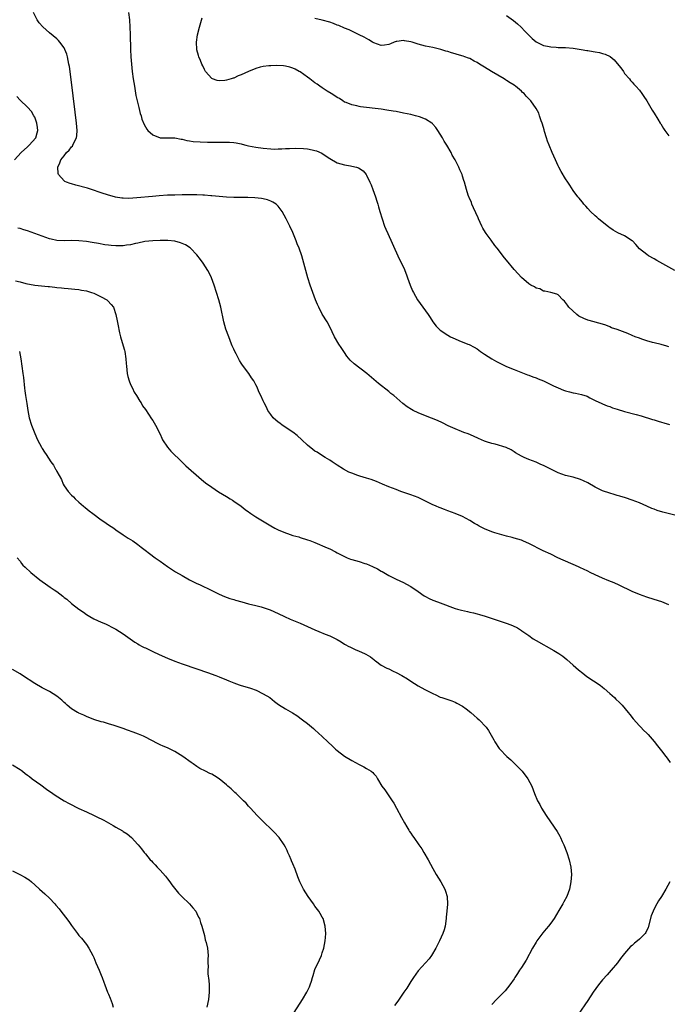
# Model space of a CAD drawing. Units: inches. Extents: x 2613000 to 2616000, y 1479000 to 1482000.
# Drawn here: x 2613837 to 2614013, y 1480486 to 1480753 of the extents above; entities that cross this region are included whole.
import ezdxf

# ---------------------------------------------------------------- set-up
doc = ezdxf.new("R2010")
doc.units = ezdxf.units.IN
doc.header["$MEASUREMENT"] = 0
doc.layers.add('LD26131479_10ft', color=254, linetype='Continuous')

msp = doc.modelspace()

# ---------------------------------------------------------------- linework, layer by layer
at = {"layer": 'LD26131479_10ft'}
for points, elevation in [([(2614015, 1480618.48), (2614011.37, 1480619.37), (2614009.82, 1480619.82), (2614009, 1480620.16), (2614008.38, 1480620.38), (2614007, 1480621.02), (2614005, 1480621.87), (2614003, 1480622.64), (2614001.26, 1480623.26), (2613999.74, 1480623.74), (2613999, 1480623.92), (2613998.19, 1480624.19), (2613997, 1480624.48), (2613995, 1480625.19), (2613993, 1480626.16), (2613991, 1480627.28), (2613989.84, 1480627.84), (2613989, 1480628.21), (2613987, 1480628.84), (2613985, 1480629.35), (2613983, 1480630.06), (2613981.02, 1480631), (2613979, 1480632.01), (2613978.28, 1480632.28), (2613977, 1480632.9), (2613975, 1480633.67), (2613973.77, 1480634.23), (2613973, 1480634.55), (2613971.44, 1480635.44), (2613971, 1480635.75), (2613970.24, 1480636.24), (2613968.91, 1480636.91), (2613965.84, 1480637.84), (2613965, 1480637.98), (2613963.55, 1480638.45), (2613963, 1480638.65), (2613962.16, 1480639), (2613961.39, 1480639.39), (2613960.03, 1480640.03), (2613958.6, 1480640.6), (2613957.42, 1480641), (2613956.75, 1480641.25), (2613955, 1480641.96), (2613953.18, 1480642.82), (2613951.62, 1480643.62), (2613950.23, 1480644.23), (2613947, 1480645.51), (2613945, 1480646.35), (2613943.63, 1480647), (2613943.21, 1480647.21), (2613941.98, 1480647.98), (2613940.84, 1480648.84), (2613938.36, 1480651), (2613937.61, 1480651.61), (2613937, 1480652.08), (2613934.27, 1480654.27), (2613933, 1480655.37), (2613931.03, 1480657), (2613927.61, 1480659.61), (2613926.59, 1480660.59), (2613925.68, 1480661.68), (2613925, 1480662.68), (2613924.07, 1480664.07), (2613923.5, 1480665), (2613922.32, 1480667), (2613921, 1480669.72), (2613920.27, 1480671), (2613919, 1480673.09), (2613918.01, 1480675), (2613917.7, 1480675.7), (2613917.19, 1480677), (2613915.7, 1480681), (2613915.04, 1480683), (2613914.51, 1480685), (2613914.01, 1480687), (2613913.41, 1480689), (2613912.69, 1480691), (2613912.2, 1480692.2), (2613911.9, 1480693), (2613911, 1480695.32), (2613910.22, 1480697), (2613909.2, 1480699), (2613908.11, 1480701), (2613907, 1480702.46), (2613906.44, 1480703), (2613905.55, 1480703.55), (2613905, 1480703.8), (2613904.13, 1480704.13), (2613903, 1480704.42), (2613902.52, 1480704.52), (2613900.72, 1480704.72), (2613898.78, 1480704.78), (2613895, 1480704.81), (2613893, 1480704.86), (2613890.98, 1480705.02), (2613889, 1480705.26), (2613888.73, 1480705.27), (2613887, 1480705.44), (2613886.57, 1480705.43), (2613885, 1480705.49), (2613884.52, 1480705.48), (2613881, 1480705.49), (2613879, 1480705.46), (2613877, 1480705.4), (2613874.73, 1480705.27), (2613872.9, 1480705.1), (2613868.67, 1480704.67), (2613866.55, 1480704.55), (2613865, 1480704.6), (2613864.63, 1480704.63), (2613862.92, 1480704.92), (2613862.61, 1480705), (2613861, 1480705.46), (2613859, 1480706.1), (2613856.35, 1480707), (2613855.3, 1480707.3), (2613852.12, 1480708.12), (2613851, 1480708.47), (2613850.58, 1480708.58), (2613849.57, 1480709), (2613849.18, 1480709.18), (2613849, 1480709.34), (2613847.42, 1480711), (2613847.33, 1480711.33), (2613847.29, 1480713), (2613847.83, 1480714.17), (2613848.06, 1480715), (2613849, 1480716.14), (2613849.63, 1480717), (2613850.35, 1480717.65), (2613851, 1480718.53), (2613851.23, 1480718.77), (2613851.35, 1480719), (2613851.6, 1480719.6), (2613852.3, 1480721), (2613852.38, 1480721.62), (2613852.47, 1480723), (2613852.3, 1480725), (2613851.95, 1480727.95), (2613850.87, 1480736.87), (2613850.4, 1480740.4), (2613850.27, 1480741), (2613850.02, 1480741.98), (2613849.84, 1480743), (2613849.69, 1480743.69), (2613849.18, 1480745), (2613849, 1480745.41), (2613847.81, 1480747), (2613847.44, 1480747.44), (2613847, 1480747.85), (2613845, 1480749.47), (2613843.15, 1480751.15), (2613842.22, 1480752.22), (2613841.69, 1480753), (2613840.63, 1480755)], 9710), ([(2613866.44, 1480755), (2613866.66, 1480753), (2613866.81, 1480751), (2613866.91, 1480749.09), (2613867.01, 1480745), (2613867.1, 1480743), (2613867.24, 1480741), (2613867.45, 1480739), (2613867.72, 1480737), (2613868.03, 1480735), (2613868.26, 1480733.74), (2613868.45, 1480732.45), (2613868.75, 1480731), (2613869.19, 1480729.19), (2613869.61, 1480727.61), (2613869.83, 1480727), (2613870.07, 1480726.07), (2613870.65, 1480724.65), (2613871.38, 1480723.38), (2613871.71, 1480723), (2613873, 1480721.85), (2613875, 1480721.03), (2613876.96, 1480720.96), (2613879, 1480720.99), (2613880.67, 1480720.67), (2613881, 1480720.65), (2613882.28, 1480720.28), (2613883, 1480720.19), (2613884.01, 1480720.01), (2613885.88, 1480719.88), (2613887.82, 1480719.82), (2613889.8, 1480719.8), (2613893, 1480719.85), (2613893.82, 1480719.82), (2613895, 1480719.74), (2613895.64, 1480719.64), (2613897, 1480719.33), (2613897.29, 1480719.29), (2613898.29, 1480719), (2613899, 1480718.83), (2613901, 1480718.45), (2613903, 1480718.15), (2613905, 1480717.97), (2613906.05, 1480717.95), (2613907, 1480717.97), (2613907.99, 1480718.01), (2613909, 1480718.09), (2613910.12, 1480718.12), (2613911.79, 1480718.21), (2613913.91, 1480718.09), (2613915, 1480717.98), (2613916.29, 1480717.71), (2613917, 1480717.59), (2613917.46, 1480717.46), (2613918.84, 1480716.84), (2613920.06, 1480716.06), (2613921, 1480715.34), (2613923, 1480714.22), (2613925, 1480713.67), (2613926.61, 1480713.39), (2613927, 1480713.34), (2613928.3, 1480713), (2613928.83, 1480712.83), (2613930.04, 1480712.04), (2613930.9, 1480711), (2613931, 1480710.83), (2613931.91, 1480709), (2613932.24, 1480708.24), (2613932.73, 1480707), (2613933.43, 1480705), (2613933.81, 1480703.81), (2613934.02, 1480703), (2613934.26, 1480702.26), (2613934.59, 1480701), (2613935.19, 1480699), (2613935.9, 1480697), (2613936.22, 1480696.22), (2613936.76, 1480695), (2613939.5, 1480689), (2613939.94, 1480687.94), (2613940.48, 1480687), (2613941.26, 1480685.26), (2613941.4, 1480685), (2613941.8, 1480683.8), (2613942.11, 1480683), (2613942.81, 1480681), (2613943.49, 1480679.49), (2613943.69, 1480679), (2613944.81, 1480677), (2613946.22, 1480675), (2613947.72, 1480673), (2613948.24, 1480672.24), (2613949, 1480671.03), (2613949.89, 1480669.89), (2613950.73, 1480669), (2613951, 1480668.77), (2613953, 1480667.44), (2613953.81, 1480667), (2613955, 1480666.43), (2613955.99, 1480666.01), (2613958.44, 1480665), (2613958.85, 1480664.85), (2613960.18, 1480664.18), (2613961, 1480663.71), (2613961.95, 1480663), (2613963, 1480662.28), (2613964.98, 1480660.98), (2613966.26, 1480660.26), (2613967, 1480659.89), (2613969, 1480658.93), (2613971, 1480658.1), (2613972.41, 1480657.59), (2613974.69, 1480656.69), (2613975, 1480656.59), (2613976.11, 1480656.11), (2613977, 1480655.82), (2613977.58, 1480655.58), (2613979, 1480655.03), (2613981.69, 1480653.69), (2613983, 1480653.08), (2613984.46, 1480652.46), (2613985, 1480652.27), (2613986.01, 1480652.01), (2613987, 1480651.72), (2613987.65, 1480651.65), (2613989.28, 1480651.28), (2613990.81, 1480650.81), (2613991.57, 1480650.43), (2613993, 1480649.68), (2613994.83, 1480648.83), (2613995, 1480648.77), (2613996.25, 1480648.25), (2613997, 1480648.01), (2613997.73, 1480647.73), (2613999, 1480647.32), (2614001, 1480646.71), (2614004.09, 1480645.91), (2614005.52, 1480645.52), (2614008.56, 1480644.56), (2614009, 1480644.4), (2614010.11, 1480644.11), (2614011, 1480643.8), (2614011.65, 1480643.65), (2614013.17, 1480643.17)], 9700), ([(2613969, 1480754.25), (2613970.88, 1480752.88), (2613971.95, 1480751.95), (2613972.93, 1480751), (2613973.95, 1480749.95), (2613975, 1480748.83), (2613975.96, 1480747.96), (2613977, 1480747.06), (2613979, 1480746.07), (2613980.12, 1480745.88), (2613981, 1480745.68), (2613982.39, 1480745.61), (2613983, 1480745.56), (2613985, 1480745.48), (2613987, 1480745.32), (2613989.25, 1480745), (2613990.74, 1480744.74), (2613991, 1480744.67), (2613992.46, 1480744.46), (2613993, 1480744.31), (2613994.15, 1480744.15), (2613995, 1480743.88), (2613995.72, 1480743.72), (2613997.08, 1480743.08), (2613998.17, 1480742.17), (2613999, 1480741.2), (2613999.96, 1480739.96), (2614000.65, 1480739), (2614001, 1480738.48), (2614002.31, 1480737), (2614002.59, 1480736.59), (2614003, 1480736.09), (2614003.53, 1480735.53), (2614004.05, 1480735), (2614005, 1480733.89), (2614005.67, 1480733), (2614006.19, 1480732.19), (2614007.01, 1480731), (2614008.47, 1480728.47), (2614009, 1480727.66), (2614009.97, 1480726.03), (2614010.62, 1480725), (2614010.8, 1480724.8), (2614011.56, 1480723.56), (2614011.88, 1480723), (2614013, 1480721.51)], 9670), ([(2614013, 1480664.26), (2614012.45, 1480664.45), (2614010.88, 1480664.88), (2614009, 1480665.31), (2614008.58, 1480665.42), (2614007, 1480665.87), (2614005.68, 1480666.32), (2614005, 1480666.56), (2614003.89, 1480667), (2614003, 1480667.34), (2614001.83, 1480667.83), (2613999, 1480668.94), (2613997.45, 1480669.45), (2613997, 1480669.67), (2613995.88, 1480670.12), (2613995, 1480670.4), (2613991.36, 1480671.36), (2613991, 1480671.47), (2613989.92, 1480671.92), (2613988.6, 1480672.6), (2613988, 1480673), (2613985.91, 1480675), (2613985.52, 1480675.52), (2613985, 1480676.33), (2613984.66, 1480676.66), (2613984.23, 1480677), (2613983, 1480678.33), (2613982.57, 1480678.57), (2613981, 1480678.99), (2613979.39, 1480679.39), (2613979, 1480679.36), (2613978, 1480680), (2613977, 1480680.14), (2613976.54, 1480680.54), (2613975.55, 1480681), (2613975, 1480681.33), (2613973, 1480683.05), (2613972.11, 1480684.11), (2613971, 1480685.28), (2613969, 1480687.74), (2613968.42, 1480688.42), (2613966.45, 1480691), (2613965.79, 1480691.79), (2613964.78, 1480693.22), (2613963.47, 1480695), (2613963.28, 1480695.28), (2613962.5, 1480696.5), (2613962.25, 1480697), (2613961.36, 1480699), (2613961.27, 1480699.27), (2613960.67, 1480700.67), (2613960.04, 1480701.96), (2613959.56, 1480703), (2613959.42, 1480703.42), (2613958.81, 1480704.81), (2613958.71, 1480705), (2613958.57, 1480705.43), (2613958.12, 1480707), (2613957.59, 1480709), (2613957.41, 1480709.41), (2613957, 1480710.62), (2613956.89, 1480711), (2613956.28, 1480712.28), (2613956.01, 1480713), (2613954.99, 1480715), (2613954.26, 1480716.26), (2613953.91, 1480717), (2613952.76, 1480719), (2613952.09, 1480720.09), (2613951.59, 1480721), (2613950.32, 1480723), (2613949.79, 1480723.79), (2613949, 1480724.69), (2613948.85, 1480724.85), (2613948.67, 1480725), (2613947, 1480726.07), (2613945.33, 1480726.67), (2613945, 1480726.81), (2613944.27, 1480727), (2613943, 1480727.29), (2613941, 1480727.71), (2613939, 1480728.1), (2613938.25, 1480728.25), (2613936.54, 1480728.54), (2613935, 1480728.75), (2613929.39, 1480729.39), (2613929, 1480729.47), (2613928.36, 1480729.64), (2613927, 1480729.91), (2613925.45, 1480730.55), (2613925, 1480730.72), (2613924.52, 1480731), (2613923.65, 1480731.65), (2613923, 1480731.98), (2613922.42, 1480732.42), (2613921.43, 1480733), (2613920.33, 1480733.67), (2613919, 1480734.55), (2613918.36, 1480735), (2613917.6, 1480735.6), (2613917, 1480735.95), (2613915.6, 1480737), (2613915, 1480737.48), (2613913, 1480738.87), (2613912.74, 1480739), (2613911.65, 1480739.65), (2613911, 1480739.94), (2613910.21, 1480740.21), (2613909, 1480740.44), (2613908.51, 1480740.51), (2613906.59, 1480740.59), (2613905, 1480740.54), (2613904.51, 1480740.51), (2613903, 1480740.32), (2613902.14, 1480740.14), (2613901, 1480739.81), (2613899, 1480739.02), (2613897, 1480738.07), (2613896.19, 1480737.81), (2613895, 1480737.2), (2613894.81, 1480737.19), (2613894.28, 1480737), (2613893, 1480736.61), (2613892.52, 1480736.52), (2613891, 1480736.47), (2613890.52, 1480736.52), (2613889.18, 1480737), (2613889, 1480737.09), (2613887.29, 1480739), (2613887, 1480739.57), (2613886.55, 1480740.55), (2613886.31, 1480741), (2613885.95, 1480741.95), (2613885.49, 1480743), (2613885.37, 1480743.37), (2613884.94, 1480744.93), (2613884.92, 1480745), (2613884.83, 1480747), (2613885.13, 1480749), (2613885.66, 1480751), (2613886.43, 1480753.57)], 9690), ([(2614014.66, 1480685), (2614009.73, 1480687.73), (2614009, 1480688.16), (2614007.46, 1480689), (2614007, 1480689.29), (2614005, 1480690.9), (2614004.03, 1480692.03), (2614003.09, 1480693), (2614003, 1480693.07), (2614001, 1480694.36), (2613999.19, 1480695.19), (2613997.89, 1480695.89), (2613997, 1480696.53), (2613996.73, 1480696.73), (2613993.94, 1480699), (2613993.44, 1480699.44), (2613993, 1480699.79), (2613991.71, 1480701), (2613991, 1480701.78), (2613990.46, 1480702.46), (2613989.94, 1480703), (2613989.54, 1480703.54), (2613989, 1480704.16), (2613988.63, 1480704.63), (2613988.27, 1480705), (2613987, 1480706.71), (2613986.11, 1480708.11), (2613985.57, 1480709), (2613985, 1480709.86), (2613983.83, 1480711.83), (2613983.19, 1480713), (2613983, 1480713.38), (2613982.22, 1480715), (2613981.34, 1480717), (2613980.51, 1480719), (2613980.08, 1480720.08), (2613979.79, 1480721), (2613979.27, 1480722.73), (2613979.13, 1480723.13), (2613978.68, 1480724.68), (2613978.6, 1480725), (2613978.39, 1480725.61), (2613977.95, 1480727), (2613977.7, 1480727.7), (2613977.01, 1480729), (2613975.56, 1480731), (2613974.33, 1480732.33), (2613973.74, 1480733), (2613973.34, 1480733.34), (2613973, 1480733.66), (2613971.44, 1480735), (2613971.17, 1480735.17), (2613971, 1480735.3), (2613969.92, 1480735.92), (2613969, 1480736.58), (2613968.73, 1480736.73), (2613968.31, 1480737), (2613964.88, 1480739), (2613963, 1480740.2), (2613961.62, 1480741), (2613961, 1480741.43), (2613960.15, 1480741.85), (2613959, 1480742.49), (2613958.65, 1480742.65), (2613957.65, 1480743), (2613957.18, 1480743.18), (2613955.61, 1480743.61), (2613955, 1480743.8), (2613954.03, 1480744.03), (2613953, 1480744.39), (2613952.52, 1480744.52), (2613951.14, 1480745), (2613949, 1480745.48), (2613947, 1480745.87), (2613945, 1480746.4), (2613943.33, 1480747), (2613943, 1480747.08), (2613941.33, 1480747.33), (2613941, 1480747.42), (2613939.18, 1480747.18), (2613939, 1480747.18), (2613938.48, 1480747), (2613937.48, 1480746.52), (2613937, 1480746.31), (2613935.86, 1480746.14), (2613935, 1480746.05), (2613933, 1480746.77), (2613932.62, 1480747), (2613931.64, 1480747.64), (2613931, 1480747.95), (2613930.36, 1480748.36), (2613929, 1480749), (2613927, 1480749.92), (2613926.31, 1480750.31), (2613925, 1480750.8), (2613923.48, 1480751.48), (2613923, 1480751.62), (2613922, 1480752), (2613921, 1480752.36), (2613918.97, 1480752.97), (2613917, 1480753.4)], 9680), ([(2613835.49, 1480715), (2613837.34, 1480717), (2613839, 1480718.57), (2613839.49, 1480719), (2613841.26, 1480721), (2613841.63, 1480722.37), (2613841.83, 1480723), (2613841.76, 1480723.76), (2613841.54, 1480725), (2613841, 1480726.56), (2613840.77, 1480727), (2613840.1, 1480728.1), (2613839, 1480729.29), (2613837, 1480731.21), (2613836.18, 1480732.18)], 9720), ([(2614013, 1480594.17), (2614011.09, 1480595), (2614009, 1480595.67), (2614007, 1480596.28), (2614005, 1480596.97), (2614003, 1480597.84), (2613999.51, 1480599.51), (2613998.14, 1480600.14), (2613996.72, 1480600.72), (2613995, 1480601.41), (2613993, 1480602.31), (2613991.69, 1480603), (2613991, 1480603.32), (2613989.88, 1480603.88), (2613989, 1480604.26), (2613988.5, 1480604.5), (2613982.92, 1480607), (2613981, 1480607.93), (2613978.89, 1480608.89), (2613975, 1480610.85), (2613973.53, 1480611.53), (2613973, 1480611.72), (2613971, 1480612.34), (2613970.46, 1480612.46), (2613969, 1480612.88), (2613965.77, 1480613.77), (2613965, 1480614.01), (2613963, 1480614.81), (2613962.62, 1480615), (2613961.56, 1480615.56), (2613961, 1480615.89), (2613960.29, 1480616.28), (2613959, 1480617.13), (2613957, 1480618.19), (2613955, 1480619.01), (2613953, 1480619.71), (2613952.12, 1480620.12), (2613951, 1480620.5), (2613950.67, 1480620.67), (2613949.89, 1480621), (2613949.28, 1480621.28), (2613949, 1480621.39), (2613947, 1480622.39), (2613945, 1480623.31), (2613943, 1480624.09), (2613940.32, 1480625), (2613939, 1480625.47), (2613937, 1480626.26), (2613935.33, 1480627), (2613933.69, 1480627.69), (2613932.21, 1480628.21), (2613931, 1480628.61), (2613929.16, 1480629.16), (2613928.65, 1480629.35), (2613927, 1480629.91), (2613926.23, 1480630.23), (2613924.74, 1480631), (2613923, 1480632.16), (2613921.66, 1480633), (2613921, 1480633.49), (2613919.81, 1480634.19), (2613918.53, 1480635), (2613917.62, 1480635.62), (2613917, 1480635.95), (2613916.4, 1480636.4), (2613915, 1480637.54), (2613913.47, 1480639), (2613912.17, 1480640.17), (2613911, 1480641.05), (2613908.13, 1480643), (2613907.49, 1480643.49), (2613907, 1480643.82), (2613905.7, 1480645), (2613905, 1480645.89), (2613904.21, 1480647), (2613903.85, 1480647.85), (2613903.25, 1480649), (2613903, 1480649.61), (2613902.35, 1480651), (2613901.89, 1480651.89), (2613901.46, 1480653), (2613901.29, 1480653.3), (2613901, 1480653.96), (2613900.42, 1480655), (2613899.82, 1480655.82), (2613899.06, 1480657), (2613897.31, 1480659.31), (2613897, 1480659.83), (2613896.53, 1480660.53), (2613895.62, 1480662.38), (2613895.18, 1480663.18), (2613895, 1480663.61), (2613894.55, 1480664.55), (2613894.4, 1480665), (2613894.01, 1480665.99), (2613893.6, 1480667), (2613892.87, 1480669), (2613892.3, 1480671), (2613891.45, 1480675), (2613890.91, 1480677), (2613890.33, 1480679), (2613889.7, 1480681), (2613888.94, 1480683), (2613888.3, 1480684.3), (2613887.93, 1480685), (2613886.66, 1480687), (2613885.99, 1480687.99), (2613885, 1480689.2), (2613883.23, 1480691), (2613883.11, 1480691.11), (2613881.9, 1480691.9), (2613880.52, 1480692.52), (2613878.95, 1480692.95), (2613877.13, 1480693.13), (2613875, 1480693.13), (2613873, 1480693.06), (2613870.82, 1480692.82), (2613869, 1480692.41), (2613868.29, 1480692.29), (2613867, 1480691.96), (2613865.85, 1480691.85), (2613865, 1480691.71), (2613863, 1480691.69), (2613861.77, 1480691.77), (2613861, 1480691.84), (2613859.97, 1480691.97), (2613858.27, 1480692.27), (2613856.58, 1480692.58), (2613855, 1480692.84), (2613853, 1480693.06), (2613850.92, 1480693.08), (2613849, 1480692.99), (2613847, 1480693.11), (2613845.47, 1480693.47), (2613845, 1480693.61), (2613843, 1480694.32), (2613841, 1480695.06), (2613839, 1480695.78), (2613838.03, 1480696.03), (2613837, 1480696.38), (2613836.45, 1480696.45)], 9720), ([(2613835.81, 1480682.19), (2613837, 1480681.89), (2613838.59, 1480681.41), (2613841, 1480680.98), (2613842.82, 1480680.82), (2613844.62, 1480680.62), (2613845, 1480680.6), (2613846.43, 1480680.43), (2613847, 1480680.4), (2613848.27, 1480680.27), (2613849, 1480680.22), (2613850.1, 1480680.1), (2613851, 1480680.04), (2613851.91, 1480679.91), (2613853, 1480679.81), (2613853.66, 1480679.66), (2613855, 1480679.43), (2613856.4, 1480679), (2613857, 1480678.79), (2613859, 1480677.85), (2613860.53, 1480677), (2613860.78, 1480676.78), (2613861.76, 1480675.76), (2613862.32, 1480675), (2613862.99, 1480673), (2613863.35, 1480671.35), (2613863.57, 1480670.43), (2613864.02, 1480668.02), (2613864.26, 1480667), (2613865, 1480664.49), (2613865.32, 1480663.32), (2613865.39, 1480663), (2613865.7, 1480661), (2613865.76, 1480659.76), (2613865.84, 1480659), (2613865.99, 1480658.01), (2613866.07, 1480657), (2613866.22, 1480656.22), (2613866.61, 1480655), (2613867, 1480654.04), (2613867.48, 1480653), (2613867.98, 1480651.98), (2613868.6, 1480651), (2613869.5, 1480649.5), (2613869.85, 1480649), (2613870.26, 1480648.26), (2613871, 1480647.23), (2613872.67, 1480644.67), (2613873, 1480644.22), (2613873.74, 1480643), (2613875, 1480640.5), (2613875.43, 1480639.43), (2613875.64, 1480639), (2613876.99, 1480637), (2613877.92, 1480635.92), (2613881, 1480632.95), (2613881.98, 1480631.98), (2613886.21, 1480628.21), (2613887.34, 1480627.34), (2613889, 1480626.11), (2613890.87, 1480624.87), (2613893, 1480623.59), (2613894.03, 1480623), (2613894.62, 1480622.62), (2613895, 1480622.34), (2613897, 1480621.01), (2613898.1, 1480620.1), (2613899, 1480619.46), (2613899.25, 1480619.25), (2613899.6, 1480619), (2613901, 1480618.1), (2613902.76, 1480617), (2613905, 1480615.63), (2613906.11, 1480615), (2613907, 1480614.53), (2613909, 1480613.71), (2613909.56, 1480613.56), (2613911, 1480613.04), (2613912.61, 1480612.62), (2613913, 1480612.48), (2613915, 1480611.89), (2613915.63, 1480611.63), (2613917, 1480611.16), (2613920.3, 1480609.7), (2613921, 1480609.37), (2613922.56, 1480608.56), (2613923, 1480608.36), (2613925, 1480607.3), (2613925.7, 1480607), (2613926.62, 1480606.62), (2613927, 1480606.49), (2613929, 1480605.92), (2613930.56, 1480605.44), (2613931, 1480605.32), (2613932.63, 1480604.63), (2613933.97, 1480603.97), (2613935, 1480603.32), (2613935.22, 1480603.22), (2613937, 1480602.16), (2613939, 1480601.16), (2613941, 1480600.26), (2613941.83, 1480599.83), (2613943, 1480599.19), (2613945, 1480597.83), (2613946.67, 1480596.67), (2613947, 1480596.48), (2613947.96, 1480595.96), (2613949, 1480595.46), (2613950.27, 1480595), (2613951, 1480594.71), (2613955, 1480593.23), (2613955.7, 1480593), (2613956.71, 1480592.71), (2613958.35, 1480592.35), (2613959, 1480592.19), (2613960.01, 1480592.01), (2613961, 1480591.74), (2613961.6, 1480591.6), (2613963.14, 1480591.14), (2613967, 1480589.89), (2613969.16, 1480589.16), (2613970.58, 1480588.58), (2613971.93, 1480587.93), (2613973, 1480587.24), (2613973.15, 1480587.15), (2613975, 1480585.83), (2613976.21, 1480585), (2613977, 1480584.51), (2613981.84, 1480581.84), (2613983.18, 1480581), (2613984.24, 1480580.24), (2613985.34, 1480579.34), (2613987, 1480577.85), (2613988.53, 1480576.53), (2613989.63, 1480575.63), (2613990.76, 1480574.77), (2613994.35, 1480572.35), (2613995, 1480571.87), (2613995.49, 1480571.49), (2613997, 1480570.15), (2613998.23, 1480569), (2613998.61, 1480568.61), (2613999.65, 1480567.65), (2614000.31, 1480567), (2614002, 1480565), (2614002.42, 1480564.42), (2614003.29, 1480563.29), (2614005, 1480561.37), (2614005.39, 1480561), (2614006.15, 1480560.15), (2614007, 1480559.37), (2614007.34, 1480559), (2614009, 1480557.07), (2614009.91, 1480555.91), (2614011, 1480554.57), (2614012.2, 1480553), (2614012.53, 1480552.53), (2614013.39, 1480551.39)], 9730), ([(2613836.82, 1480663), (2613837.2, 1480661), (2613837.53, 1480659), (2613837.79, 1480657), (2613837.92, 1480655.92), (2613838.21, 1480653), (2613838.3, 1480652.3), (2613838.49, 1480651), (2613838.88, 1480648.88), (2613839.15, 1480647), (2613839.47, 1480645), (2613840.08, 1480643), (2613840.8, 1480641.2), (2613841, 1480640.72), (2613841.76, 1480639), (2613842.81, 1480637), (2613843, 1480636.68), (2613843.68, 1480635.68), (2613844.08, 1480635), (2613845.4, 1480633), (2613846.08, 1480632.08), (2613846.67, 1480631), (2613846.81, 1480630.81), (2613847, 1480630.42), (2613848.23, 1480628.23), (2613848.74, 1480627), (2613849, 1480626.55), (2613850.06, 1480625), (2613851, 1480623.96), (2613851.5, 1480623.5), (2613851.96, 1480623), (2613853, 1480622.06), (2613854.2, 1480621), (2613854.64, 1480620.64), (2613855.76, 1480619.76), (2613856.78, 1480619), (2613859, 1480617.31), (2613859.47, 1480617), (2613860.35, 1480616.35), (2613861, 1480615.89), (2613862.41, 1480615), (2613863, 1480614.56), (2613865, 1480613.19), (2613866.33, 1480612.33), (2613867, 1480611.94), (2613867.57, 1480611.57), (2613869, 1480610.59), (2613869.9, 1480609.9), (2613870.97, 1480609), (2613872.15, 1480608.15), (2613873.65, 1480607), (2613875, 1480606.01), (2613877, 1480604.58), (2613879.19, 1480603.19), (2613881, 1480602.13), (2613883, 1480601.01), (2613885, 1480600.01), (2613885.7, 1480599.7), (2613889, 1480598.1), (2613891, 1480597.09), (2613892.47, 1480596.47), (2613893.95, 1480595.95), (2613895, 1480595.67), (2613895.49, 1480595.49), (2613897.17, 1480595), (2613899, 1480594.48), (2613901, 1480593.99), (2613902.38, 1480593.62), (2613903, 1480593.47), (2613904.81, 1480592.81), (2613907, 1480591.84), (2613908.76, 1480591), (2613910.3, 1480590.3), (2613913, 1480589.19), (2613917, 1480587.39), (2613918.03, 1480587), (2613919.74, 1480586.26), (2613921, 1480585.78), (2613922.65, 1480585), (2613922.88, 1480584.88), (2613923, 1480584.8), (2613924.15, 1480584.15), (2613925, 1480583.56), (2613925.37, 1480583.37), (2613925.99, 1480583), (2613926.67, 1480582.67), (2613927, 1480582.48), (2613927.93, 1480582.07), (2613929, 1480581.63), (2613930.42, 1480581), (2613930.83, 1480580.83), (2613932.05, 1480580.05), (2613933, 1480579.34), (2613933.18, 1480579.18), (2613933.45, 1480579), (2613935, 1480577.86), (2613936.53, 1480577), (2613937, 1480576.79), (2613938.18, 1480576.18), (2613939, 1480575.84), (2613940.59, 1480575), (2613942.1, 1480574.1), (2613943, 1480573.43), (2613945, 1480572.17), (2613945.79, 1480571.79), (2613947, 1480571.08), (2613949, 1480570.1), (2613949.77, 1480569.77), (2613951, 1480569.17), (2613951.44, 1480569), (2613954.11, 1480568.11), (2613955, 1480567.77), (2613955.53, 1480567.53), (2613957, 1480566.71), (2613958, 1480566), (2613959.27, 1480565), (2613960.19, 1480564.19), (2613961, 1480563.46), (2613961.55, 1480563), (2613963.44, 1480561), (2613964.09, 1480560.09), (2613965.52, 1480557.52), (2613965.8, 1480557), (2613967, 1480555.2), (2613967.15, 1480555), (2613969.07, 1480553), (2613970.11, 1480552.11), (2613971.13, 1480551.13), (2613973, 1480549.22), (2613973.2, 1480549), (2613974.75, 1480547), (2613975.82, 1480545), (2613976.53, 1480543), (2613977.38, 1480541), (2613977.96, 1480539.96), (2613978.49, 1480539), (2613979.72, 1480537), (2613981.87, 1480533.87), (2613982.66, 1480532.66), (2613983.39, 1480531.39), (2613983.58, 1480531), (2613984.08, 1480529.92), (2613984.52, 1480529), (2613985.3, 1480527), (2613985.95, 1480525), (2613986.43, 1480523), (2613986.6, 1480521), (2613986.45, 1480519), (2613986.05, 1480517), (2613985.32, 1480515), (2613984.48, 1480513.52), (2613984.25, 1480513), (2613983.19, 1480511.19), (2613981.86, 1480509), (2613981, 1480507.8), (2613980.39, 1480507), (2613979.76, 1480506.24), (2613978.82, 1480505.18), (2613977.23, 1480503), (2613977, 1480502.64), (2613976.05, 1480501), (2613974.26, 1480497.74), (2613973, 1480495.74), (2613972.52, 1480495), (2613971.94, 1480494.06), (2613971.22, 1480493), (2613971, 1480492.65), (2613969.88, 1480491), (2613968.61, 1480489.39), (2613968.24, 1480489), (2613966.26, 1480487), (2613965, 1480485.69)], 9740), ([(2613836.19, 1480607), (2613837, 1480606.02), (2613837.44, 1480605.44), (2613837.81, 1480605), (2613838.42, 1480604.41), (2613839.93, 1480603), (2613842.38, 1480601), (2613843, 1480600.56), (2613843.93, 1480599.93), (2613845.22, 1480599), (2613846.3, 1480598.3), (2613847, 1480597.78), (2613848.58, 1480596.58), (2613849, 1480596.21), (2613849.7, 1480595.7), (2613851, 1480594.58), (2613852.96, 1480593.04), (2613854.18, 1480592.18), (2613855, 1480591.57), (2613855.94, 1480591), (2613857, 1480590.41), (2613859, 1480589.52), (2613860.23, 1480589), (2613860.76, 1480588.76), (2613862.09, 1480588.09), (2613863, 1480587.61), (2613864.01, 1480587), (2613865, 1480586.32), (2613868.1, 1480584.1), (2613869, 1480583.58), (2613869.35, 1480583.35), (2613869.99, 1480583), (2613870.65, 1480582.65), (2613871, 1480582.5), (2613871.94, 1480582.06), (2613873, 1480581.54), (2613874.73, 1480580.73), (2613877, 1480579.76), (2613879, 1480578.94), (2613881, 1480578.19), (2613885, 1480576.78), (2613887.82, 1480575.82), (2613890.11, 1480575), (2613891, 1480574.67), (2613893, 1480573.86), (2613893.6, 1480573.6), (2613895, 1480573.02), (2613896.48, 1480572.48), (2613897, 1480572.32), (2613898, 1480572), (2613899.54, 1480571.55), (2613901.03, 1480571.03), (2613903, 1480570.04), (2613904.72, 1480569), (2613905.99, 1480567.99), (2613907.14, 1480567.14), (2613909, 1480565.92), (2613910.88, 1480564.88), (2613912.12, 1480564.12), (2613913.64, 1480563), (2613915, 1480561.95), (2613916.62, 1480560.62), (2613917, 1480560.29), (2613919, 1480558.46), (2613920.48, 1480557), (2613921.79, 1480555.79), (2613922.59, 1480555), (2613923, 1480554.64), (2613925, 1480553.13), (2613927, 1480551.94), (2613929, 1480550.87), (2613930.26, 1480550.26), (2613931, 1480549.8), (2613932.26, 1480549), (2613932.7, 1480548.7), (2613933, 1480548.3), (2613933.65, 1480547.65), (2613933.96, 1480547), (2613935.12, 1480545), (2613935.93, 1480543.93), (2613937, 1480542.34), (2613937.96, 1480541), (2613938.36, 1480540.36), (2613939.15, 1480539), (2613940.5, 1480536.5), (2613941.29, 1480535), (2613941.95, 1480533.95), (2613942.47, 1480533), (2613942.69, 1480532.69), (2613943, 1480532.2), (2613943.49, 1480531.49), (2613943.79, 1480531), (2613945.21, 1480529), (2613945.98, 1480527.98), (2613946.57, 1480527), (2613947.72, 1480525), (2613949, 1480522.61), (2613949.92, 1480521), (2613951.12, 1480519), (2613952.24, 1480517), (2613952.43, 1480516.43), (2613952.87, 1480515), (2613952.93, 1480512.93), (2613952.79, 1480511), (2613952.63, 1480509.37), (2613952.63, 1480509), (2613952.31, 1480507), (2613952.02, 1480505.98), (2613951.68, 1480505), (2613950.8, 1480503), (2613949.8, 1480501), (2613948.62, 1480499), (2613947.95, 1480498.05), (2613947.02, 1480497), (2613945, 1480494.79), (2613943.73, 1480493), (2613943, 1480491.92), (2613941.89, 1480490.11), (2613941.13, 1480489), (2613939.44, 1480486.56), (2613938.59, 1480485.41)], 9750), ([(2613911.21, 1480483.21), (2613913, 1480486.05), (2613913.64, 1480487), (2613914.82, 1480489), (2613915.52, 1480490.48), (2613915.7, 1480491), (2613916.02, 1480492.02), (2613916.34, 1480493), (2613916.48, 1480493.52), (2613917, 1480495.15), (2613918.2, 1480497.8), (2613918.76, 1480499), (2613919, 1480499.75), (2613919.44, 1480501), (2613919.79, 1480503), (2613919.86, 1480503.86), (2613919.91, 1480505), (2613919.76, 1480507), (2613919.2, 1480509), (2613919, 1480509.37), (2613918.39, 1480510.39), (2613918.06, 1480511), (2613917, 1480512.4), (2613916.59, 1480513), (2613915.13, 1480515), (2613913.91, 1480517), (2613912.93, 1480519), (2613912.36, 1480520.36), (2613911.61, 1480522.39), (2613911, 1480523.92), (2613910.68, 1480524.68), (2613910.56, 1480525), (2613910.08, 1480526.08), (2613909.69, 1480527), (2613909.47, 1480527.47), (2613909, 1480528.36), (2613908.64, 1480529), (2613907.25, 1480531), (2613907, 1480531.3), (2613906.17, 1480532.17), (2613905, 1480533.34), (2613903.28, 1480535), (2613902.17, 1480536.17), (2613901.35, 1480537), (2613899.54, 1480539), (2613899.28, 1480539.28), (2613899, 1480539.52), (2613898.33, 1480540.33), (2613897.66, 1480541), (2613897, 1480541.58), (2613895.59, 1480543), (2613895.28, 1480543.28), (2613895, 1480543.52), (2613894.24, 1480544.24), (2613893.4, 1480545), (2613893, 1480545.35), (2613891, 1480546.99), (2613889.77, 1480547.77), (2613889, 1480548.22), (2613888.45, 1480548.45), (2613887.31, 1480549), (2613885.78, 1480549.78), (2613885, 1480550.27), (2613883.97, 1480551), (2613883.39, 1480551.39), (2613881.16, 1480553), (2613879, 1480554.34), (2613877, 1480555.33), (2613875.85, 1480555.85), (2613875, 1480556.21), (2613874.49, 1480556.49), (2613872.54, 1480557.46), (2613871, 1480558.29), (2613870.53, 1480558.53), (2613869.12, 1480559.12), (2613867.67, 1480559.67), (2613866.16, 1480560.16), (2613865, 1480560.6), (2613864.68, 1480560.68), (2613862.53, 1480561.47), (2613861, 1480561.9), (2613859.68, 1480562.32), (2613859, 1480562.46), (2613857.05, 1480563.05), (2613855, 1480563.86), (2613854.27, 1480564.27), (2613853, 1480564.75), (2613852.85, 1480564.85), (2613852.58, 1480565), (2613851, 1480565.97), (2613849.78, 1480567), (2613849.38, 1480567.38), (2613849, 1480567.69), (2613848.36, 1480568.36), (2613847, 1480569.4), (2613845.99, 1480570.01), (2613845, 1480570.63), (2613843, 1480571.69), (2613841, 1480572.85), (2613837.65, 1480575), (2613837, 1480575.43), (2613835, 1480576.61)], 9760), ([(2613835, 1480550.8), (2613837, 1480549.48), (2613837.27, 1480549.27), (2613837.64, 1480549), (2613838.4, 1480548.4), (2613839, 1480547.99), (2613839.55, 1480547.55), (2613840.34, 1480547), (2613842.67, 1480545.33), (2613844.18, 1480544.18), (2613845.9, 1480543), (2613846.53, 1480542.53), (2613849, 1480541.01), (2613850.3, 1480540.3), (2613853, 1480538.94), (2613855, 1480537.97), (2613857.11, 1480537), (2613858.39, 1480536.39), (2613859, 1480536.06), (2613859.71, 1480535.71), (2613862.3, 1480534.3), (2613863, 1480533.84), (2613864.82, 1480532.82), (2613865, 1480532.67), (2613866.05, 1480532.05), (2613867.28, 1480531), (2613869, 1480529.11), (2613869.09, 1480529), (2613869.98, 1480527.98), (2613870.64, 1480527), (2613870.82, 1480526.82), (2613871, 1480526.58), (2613872.32, 1480525), (2613872.67, 1480524.67), (2613873, 1480524.26), (2613873.63, 1480523.63), (2613874.17, 1480523), (2613875, 1480522.12), (2613876.49, 1480520.49), (2613877, 1480519.81), (2613877.67, 1480519), (2613878.22, 1480518.22), (2613879.96, 1480515.96), (2613880.87, 1480515), (2613883, 1480513.01), (2613883.92, 1480511.92), (2613884.65, 1480511), (2613885, 1480510.38), (2613885.43, 1480509.43), (2613885.65, 1480509), (2613885.96, 1480507.96), (2613886.33, 1480507), (2613887, 1480504.43), (2613887.26, 1480503.26), (2613887.47, 1480502.53), (2613887.82, 1480501), (2613888.02, 1480499), (2613887.96, 1480498.04), (2613887.96, 1480497), (2613888.01, 1480496.01), (2613887.94, 1480495), (2613887.96, 1480494.04), (2613888.2, 1480492.2), (2613888.27, 1480491), (2613888.28, 1480489.72), (2613888.31, 1480489), (2613888.13, 1480487), (2613887.69, 1480485)], 9770), ([(2613835, 1480522.01), (2613836.99, 1480520.99), (2613838.3, 1480520.3), (2613839, 1480519.84), (2613839.49, 1480519.49), (2613840.11, 1480519), (2613841, 1480518.18), (2613842.33, 1480517), (2613843, 1480516.34), (2613843.73, 1480515.73), (2613845, 1480514.52), (2613846.41, 1480513), (2613846.7, 1480512.7), (2613847.64, 1480511.64), (2613848.09, 1480511), (2613849.38, 1480509.38), (2613850.22, 1480508.22), (2613851, 1480507.11), (2613852.57, 1480505), (2613853, 1480504.44), (2613853.68, 1480503.68), (2613855, 1480501.95), (2613855.69, 1480501), (2613856.77, 1480499), (2613857, 1480498.49), (2613857.61, 1480497), (2613858, 1480496), (2613858.47, 1480495), (2613859, 1480493.68), (2613859.29, 1480493), (2613859.72, 1480491.72), (2613860.01, 1480491), (2613860.74, 1480489), (2613861, 1480488.45), (2613861.41, 1480487.41), (2613861.96, 1480485.96), (2613862.29, 1480485)], 9780), ([(2614013.23, 1480519), (2614012.14, 1480517), (2614011, 1480515.05), (2614010.18, 1480513.82), (2614009.71, 1480513), (2614009, 1480511.65), (2614008.7, 1480511), (2614008.24, 1480509.76), (2614007.4, 1480506.6), (2614006.78, 1480505.22), (2614006.61, 1480505), (2614005, 1480503.44), (2614004.5, 1480503), (2614003.67, 1480502.33), (2614003, 1480501.75), (2614002.61, 1480501.39), (2614001, 1480499.57), (2613999.86, 1480498.14), (2613999.04, 1480497), (2613997.37, 1480495), (2613996.22, 1480493.78), (2613995, 1480492.35), (2613993.9, 1480491), (2613992.47, 1480489), (2613991, 1480486.74), (2613988.42, 1480483)], 9730)]:
    msp.add_lwpolyline(points, dxfattribs=dict(at, elevation=elevation))

doc.saveas('drawing.dxf')
